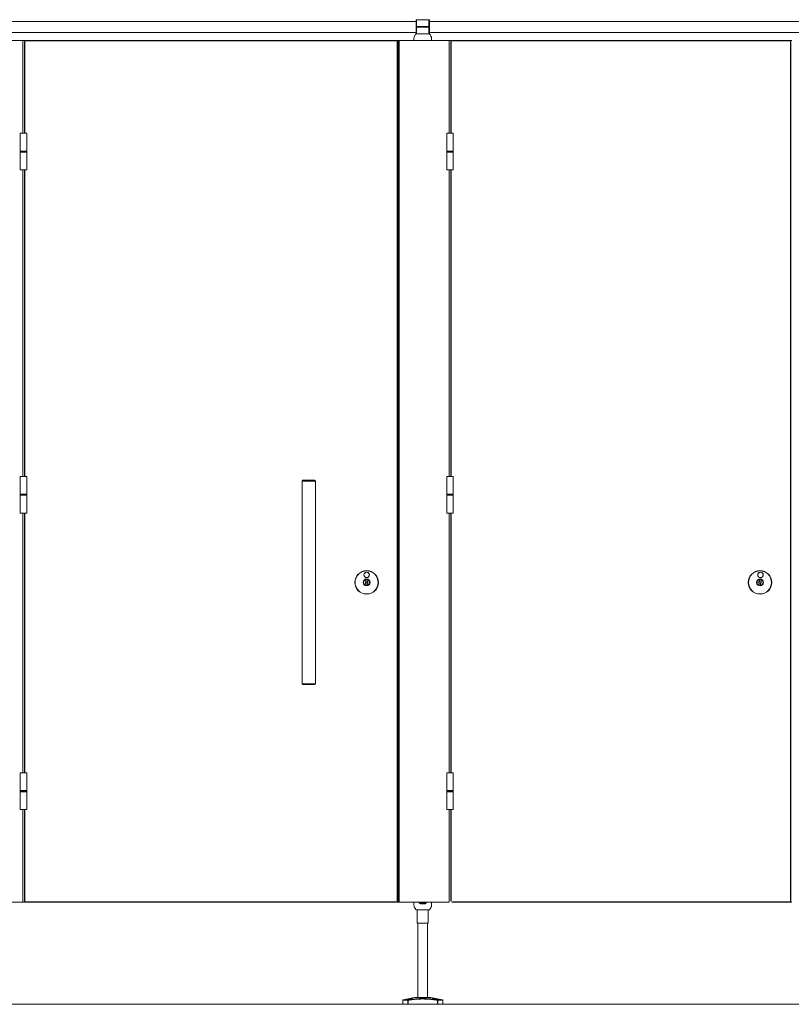
# Model space of a CAD drawing. Units: inches. Extents: x -485 to 12491, y 119 to 806.
# Drawn here: x 2754 to 2822, y 628 to 715 of the extents above; entities that cross this region are included whole.
import ezdxf

# ---------------------------------------------------------------- set-up
doc = ezdxf.new("R2010")
doc.units = ezdxf.units.IN
doc.header["$LTSCALE"] = 0.125
doc.header["$MEASUREMENT"] = 0
doc.layers.get('0').update_dxf_attribs({"lineweight": 9})

msp = doc.modelspace()

# ---------------------------------------------------------------- linework, layer by layer
for p, q in [((2752.84759, 714.98265), (2789.2176, 714.98265)), ((2789.25697, 715.1106), (2789.2176, 715.1106)), ((2789.2176, 715.1106), (2789.2176, 714.52005)), ((2789.25697, 714.52005), (2789.25697, 715.1106)), ((2790.35933, 715.1106), (2789.25697, 715.1106)), ((2789.58374, 715.13029), (2790.03256, 715.13029)), ((2790.3987, 715.1106), (2790.35933, 715.1106)), ((2790.35933, 715.1106), (2790.35933, 714.52005)), ((2790.3987, 714.52005), (2790.3987, 715.1106)), ((2790.3987, 714.98265), (2809.43347, 714.98265)), ((2809.43347, 714.98265), (2825.44722, 714.98265)), ((2789.2176, 714.52005), (2789.25697, 714.52005)), ((2789.25697, 714.461), (2789.2176, 714.461)), ((2789.2176, 714.461), (2789.2176, 713.87045)), ((2789.25697, 714.52005), (2790.35933, 714.52005)), ((2789.25697, 713.87045), (2789.25697, 714.461)), ((2790.35933, 714.461), (2789.25697, 714.461)), ((2789.65067, 714.52005), (2789.65067, 714.461)), ((2789.96563, 714.52005), (2789.96563, 714.461)), ((2790.35933, 714.52005), (2790.3987, 714.52005)), ((2790.3987, 714.461), (2790.35933, 714.461)), ((2790.35933, 714.461), (2790.35933, 713.87045)), ((2790.3987, 713.87045), (2790.3987, 714.461)), ((2754.34365, 713.2799), (2729.10069, 713.2799)), ((2752.84759, 713.9984), (2789.2176, 713.9984)), ((2754.34365, 713.2799), (2754.57987, 713.2799)), ((2754.34365, 705.06141), (2754.34365, 713.2799)), ((2754.52082, 713.20116), (2754.50113, 713.20116)), ((2754.50113, 713.20116), (2754.50113, 705.06141)), ((2754.52082, 705.06141), (2754.52082, 713.20116)), ((2787.49319, 713.2799), (2754.57987, 713.2799)), ((2754.57987, 713.2799), (2754.57987, 713.26021)), ((2754.57987, 713.26021), (2787.49319, 713.26021)), ((2787.49319, 713.26021), (2787.49319, 713.2799)), ((2787.49319, 713.2799), (2787.64759, 713.2799)), ((2787.55225, 713.20116), (2787.57193, 713.20116)), ((2787.55225, 713.20116), (2787.55225, 636.97084)), ((2787.57193, 636.97084), (2787.57193, 713.20116)), ((2787.69218, 713.2799), (2787.64759, 713.2799)), ((2787.64759, 636.8921), (2787.64759, 713.2799)), ((2787.69218, 636.8921), (2787.69218, 713.2799)), ((2787.72941, 713.2799), (2787.69218, 713.2799)), ((2792.14679, 713.2799), (2787.72941, 713.2799)), ((2787.72941, 713.2799), (2787.72941, 636.8921)), ((2789.2176, 713.87045), (2789.23043, 713.87045)), ((2790.38586, 713.87045), (2789.23043, 713.87045)), ((2789.25697, 713.87045), (2790.35933, 713.87045)), ((2790.38586, 713.87045), (2790.3987, 713.87045)), ((2790.3987, 713.9984), (2809.43347, 713.9984)), ((2792.14679, 713.2799), (2792.38301, 713.2799)), ((2792.14679, 705.06141), (2792.14679, 713.2799)), ((2792.32395, 713.20116), (2792.30427, 713.20116)), ((2792.30427, 713.20116), (2792.30427, 705.06141)), ((2792.32395, 705.06141), (2792.32395, 713.20116)), ((2822.36652, 713.2799), (2792.38301, 713.2799)), ((2792.38301, 713.2799), (2792.38301, 713.26021)), ((2792.38301, 713.26021), (2822.36652, 713.26021)), ((2809.43347, 713.9984), (2825.44722, 713.9984)), ((2822.36652, 713.2799), (2822.52092, 713.2799)), ((2822.36652, 713.26021), (2822.36652, 713.2799)), ((2822.42557, 713.20116), (2822.44526, 713.20116)), ((2822.42557, 713.20116), (2822.42557, 636.97084)), ((2822.44526, 636.97084), (2822.44526, 713.20116)), ((2754.12712, 705.06141), (2754.71767, 705.06141)), ((2754.12712, 703.48661), (2754.12712, 705.06141)), ((2754.71767, 703.48661), (2754.71767, 705.06141)), ((2791.93025, 705.06141), (2792.5208, 705.06141)), ((2791.93025, 703.48661), (2791.93025, 705.06141)), ((2792.5208, 703.48661), (2792.5208, 705.06141)), ((2754.71767, 703.48661), (2754.12712, 703.48661)), ((2754.71767, 703.47677), (2754.12712, 703.47677)), ((2754.12712, 703.39803), (2754.12712, 703.47677)), ((2754.12712, 703.39803), (2754.71767, 703.39803)), ((2754.12712, 703.38819), (2754.71767, 703.38819)), ((2754.12712, 703.38819), (2754.12712, 701.81339)), ((2754.71767, 703.39803), (2754.71767, 703.47677)), ((2754.71767, 703.38819), (2754.71767, 701.81339)), ((2792.5208, 703.48661), (2791.93025, 703.48661)), ((2792.5208, 703.47677), (2791.93025, 703.47677)), ((2791.93025, 703.39803), (2791.93025, 703.47677)), ((2791.93025, 703.39803), (2792.5208, 703.39803)), ((2791.93025, 703.38819), (2792.5208, 703.38819)), ((2791.93025, 703.38819), (2791.93025, 701.81339)), ((2792.5208, 703.39803), (2792.5208, 703.47677)), ((2792.5208, 703.38819), (2792.5208, 701.81339)), ((2754.71767, 701.81339), (2754.12712, 701.81339)), ((2754.34365, 674.63829), (2754.34365, 701.81339)), ((2754.50113, 701.81339), (2754.50113, 674.63829)), ((2754.52082, 674.63829), (2754.52082, 701.81339)), ((2792.5208, 701.81339), (2791.93025, 701.81339)), ((2792.14679, 674.63829), (2792.14679, 701.81339)), ((2792.30427, 701.81339), (2792.30427, 674.63829)), ((2792.32395, 674.63829), (2792.32395, 701.81339)), ((2754.12712, 674.63829), (2754.71767, 674.63829)), ((2754.12712, 673.06349), (2754.12712, 674.63829)), ((2754.71767, 673.06349), (2754.71767, 674.63829)), ((2779.18612, 674.29358), (2779.10738, 674.21484)), ((2780.28848, 674.21484), (2779.10738, 674.21484)), ((2779.10738, 674.21484), (2779.10738, 656.26212)), ((2779.18612, 674.29358), (2780.20974, 674.29358)), ((2780.20974, 674.29358), (2780.28848, 674.21484)), ((2780.28848, 674.21484), (2780.28848, 656.26212)), ((2791.93025, 674.63829), (2792.5208, 674.63829)), ((2791.93025, 673.06349), (2791.93025, 674.63829)), ((2792.5208, 673.06349), (2792.5208, 674.63829)), ((2754.71767, 673.06349), (2754.12712, 673.06349)), ((2754.71767, 673.05365), (2754.12712, 673.05365)), ((2754.12712, 672.97491), (2754.12712, 673.05365)), ((2754.71767, 672.97491), (2754.71767, 673.05365)), ((2792.5208, 673.06349), (2791.93025, 673.06349)), ((2792.5208, 673.05365), (2791.93025, 673.05365)), ((2791.93025, 672.97491), (2791.93025, 673.05365)), ((2792.5208, 672.97491), (2792.5208, 673.05365)), ((2754.12712, 672.97491), (2754.71767, 672.97491)), ((2754.12712, 672.96507), (2754.71767, 672.96507)), ((2754.12712, 672.96507), (2754.12712, 671.39027)), ((2754.71767, 672.96507), (2754.71767, 671.39027)), ((2791.93025, 672.97491), (2792.5208, 672.97491)), ((2791.93025, 672.96507), (2792.5208, 672.96507)), ((2791.93025, 672.96507), (2791.93025, 671.39027)), ((2792.5208, 672.96507), (2792.5208, 671.39027)), ((2754.71767, 671.39027), (2754.12712, 671.39027)), ((2754.34365, 648.35861), (2754.34365, 671.39027)), ((2754.50113, 671.39027), (2754.50113, 648.35861)), ((2754.52082, 648.35861), (2754.52082, 671.39027)), ((2792.5208, 671.39027), (2791.93025, 671.39027)), ((2792.14679, 648.35861), (2792.14679, 671.39027)), ((2792.30427, 671.39027), (2792.30427, 648.35861)), ((2792.32395, 648.35861), (2792.32395, 671.39027)), ((2784.77666, 665.51774), (2784.77666, 665.52779)), ((2784.77666, 665.49758), (2784.77666, 665.51774)), ((2784.77666, 665.33888), (2784.77666, 665.49758)), ((2784.77666, 665.31517), (2784.77666, 665.16179)), ((2784.89477, 665.52779), (2784.89477, 665.51774)), ((2784.89477, 665.51774), (2784.89477, 665.49758)), ((2784.89477, 665.49758), (2784.89477, 665.33888)), ((2784.89477, 665.31517), (2784.89477, 665.16179)), ((2819.6545, 665.31844), (2819.64568, 665.16532)), ((2819.65586, 665.34211), (2819.66499, 665.50055)), ((2819.66499, 665.50055), (2819.66615, 665.52067)), ((2819.66615, 665.52067), (2819.66673, 665.53071)), ((2819.77241, 665.31165), (2819.76359, 665.15852)), ((2819.78291, 665.49376), (2819.77378, 665.33531)), ((2819.78407, 665.51388), (2819.78291, 665.49376)), ((2819.78464, 665.52391), (2819.78407, 665.51388)), ((2784.77666, 664.97938), (2784.77666, 665.13809)), ((2784.77666, 664.95923), (2784.77666, 664.97938)), ((2784.77666, 664.94917), (2784.77666, 664.95923)), ((2784.89477, 665.13809), (2784.89477, 664.97938)), ((2784.89477, 664.97938), (2784.89477, 664.95923)), ((2784.89477, 664.95923), (2784.89477, 664.94917)), ((2819.63345, 664.95305), (2819.63402, 664.96308)), ((2819.63402, 664.96308), (2819.63518, 664.9832)), ((2819.63518, 664.9832), (2819.64431, 665.14165)), ((2819.75194, 664.95629), (2819.75136, 664.94625)), ((2819.7531, 664.97641), (2819.75194, 664.95629)), ((2819.76223, 665.13486), (2819.7531, 664.97641)), ((2779.10738, 656.26212), (2780.28848, 656.26212)), ((2779.18612, 656.18338), (2779.10738, 656.26212)), ((2780.20974, 656.18338), (2779.18612, 656.18338)), ((2780.20974, 656.18338), (2780.28848, 656.26212)), ((2754.12712, 648.35861), (2754.71767, 648.35861)), ((2754.12712, 646.78381), (2754.12712, 648.35861)), ((2754.71767, 646.78381), (2754.71767, 648.35861)), ((2791.93025, 648.35861), (2792.5208, 648.35861)), ((2791.93025, 646.78381), (2791.93025, 648.35861)), ((2792.5208, 646.78381), (2792.5208, 648.35861)), ((2754.71767, 646.78381), (2754.12712, 646.78381)), ((2754.71767, 646.77397), (2754.12712, 646.77397)), ((2754.12712, 646.69523), (2754.12712, 646.77397)), ((2754.12712, 646.69523), (2754.71767, 646.69523)), ((2754.12712, 646.68538), (2754.71767, 646.68538)), ((2754.12712, 646.68538), (2754.12712, 645.11058)), ((2754.71767, 646.69523), (2754.71767, 646.77397)), ((2754.71767, 646.68538), (2754.71767, 645.11058)), ((2792.5208, 646.78381), (2791.93025, 646.78381)), ((2792.5208, 646.77397), (2791.93025, 646.77397)), ((2791.93025, 646.69523), (2791.93025, 646.77397)), ((2791.93025, 646.69523), (2792.5208, 646.69523)), ((2791.93025, 646.68538), (2792.5208, 646.68538)), ((2791.93025, 646.68538), (2791.93025, 645.11058)), ((2792.5208, 646.69523), (2792.5208, 646.77397)), ((2792.5208, 646.68538), (2792.5208, 645.11058)), ((2754.71767, 645.11058), (2754.12712, 645.11058)), ((2754.34365, 636.8921), (2754.34365, 645.11058)), ((2754.50113, 645.11058), (2754.50113, 636.97084)), ((2754.52082, 636.97084), (2754.52082, 645.11058)), ((2792.5208, 645.11058), (2791.93025, 645.11058)), ((2792.14679, 636.8921), (2792.14679, 645.11058)), ((2792.30427, 645.11058), (2792.30427, 636.97084)), ((2792.32395, 636.97084), (2792.32395, 645.11058)), ((2729.10069, 636.8921), (2754.34365, 636.8921)), ((2754.57987, 636.8921), (2754.34365, 636.8921)), ((2754.52082, 636.97084), (2754.50113, 636.97084)), ((2787.49319, 636.91178), (2754.57987, 636.91178)), ((2754.57987, 636.91178), (2754.57987, 636.8921)), ((2754.57987, 636.8921), (2787.49319, 636.8921)), ((2787.49319, 636.91178), (2787.49319, 636.8921)), ((2787.49319, 636.8921), (2787.64759, 636.8921)), ((2787.55225, 636.97084), (2787.57193, 636.97084)), ((2787.69218, 636.8921), (2787.64759, 636.8921)), ((2787.72941, 636.8921), (2787.69218, 636.8921)), ((2787.72941, 636.8921), (2792.14679, 636.8921)), ((2789.49782, 636.8921), (2789.49185, 636.8921)), ((2789.49782, 636.8921), (2789.57656, 636.8921)), ((2790.83177, 636.8921), (2789.57656, 636.8921)), ((2789.60145, 636.79368), (2789.60145, 636.75431)), ((2789.7983, 636.79368), (2789.60145, 636.79368)), ((2789.60145, 636.75431), (2789.7983, 636.75431)), ((2789.7983, 636.8921), (2789.7983, 636.79368)), ((2789.81799, 636.81336), (2789.7983, 636.81336)), ((2789.7983, 636.79368), (2789.7983, 636.75431)), ((2789.81799, 636.79368), (2789.81799, 636.8921)), ((2789.81799, 636.75431), (2789.81799, 636.79368)), ((2790.01484, 636.79368), (2789.81799, 636.79368)), ((2789.81799, 636.75431), (2790.01484, 636.75431)), ((2790.01484, 636.75431), (2790.01484, 636.79368)), ((2790.83177, 636.8921), (2790.87114, 636.8921)), ((2822.36652, 636.91178), (2792.38301, 636.91178)), ((2792.38301, 636.8921), (2822.36652, 636.8921)), ((2822.36652, 636.91178), (2822.36652, 636.8921)), ((2822.36652, 636.8921), (2822.52092, 636.8921)), ((2822.42557, 636.97084), (2822.44526, 636.97084)), ((2789.23043, 636.22281), (2790.38586, 636.22281)), ((2789.31602, 636.22281), (2789.31602, 635.04171)), ((2790.30027, 636.22281), (2790.30027, 635.04171)), ((2790.30027, 635.04171), (2789.31602, 635.04171)), ((2789.37508, 628.42753), (2789.37508, 635.04171)), ((2790.24122, 628.42753), (2790.24122, 635.04171)), ((2273.52133, 627.83698), (3326.52133, 627.83698)), ((2692.05352, 627.83698), (2864.59359, 627.83698)), ((2788.03649, 627.83698), (2788.03649, 628.19805)), ((2788.47575, 628.19805), (2788.03649, 628.19805)), ((2788.47575, 627.83698), (2788.03649, 627.83698)), ((2789.0798, 628.42753), (2788.06856, 628.23673)), ((2788.06856, 628.23673), (2788.49987, 628.23673)), ((2788.6937, 628.27005), (2788.42873, 628.27005)), ((2788.47575, 628.19805), (2788.47575, 627.83698)), ((2788.50536, 628.19805), (2788.47575, 628.19805)), ((2788.50536, 627.83698), (2788.47575, 627.83698)), ((2788.50536, 628.19805), (2788.49987, 628.23673)), ((2788.50536, 627.83698), (2788.50536, 628.19805)), ((2788.50536, 627.83698), (2791.11093, 627.83698)), ((2789.0663, 627.83698), (2788.62704, 627.83698)), ((2790.53649, 628.42753), (2789.0798, 628.42753)), ((2790.53649, 628.42753), (2791.54773, 628.23673)), ((2791.18756, 628.27005), (2790.9226, 628.27005)), ((2791.11642, 628.23673), (2791.11093, 628.19805)), ((2791.11093, 628.19805), (2791.11093, 627.83698)), ((2791.14054, 628.19805), (2791.11093, 628.19805)), ((2791.14054, 627.83698), (2791.11093, 627.83698)), ((2791.11642, 628.23673), (2791.54773, 628.23673)), ((2791.14054, 627.83698), (2791.14054, 628.19805)), ((2791.5798, 628.19805), (2791.14054, 628.19805)), ((2791.5798, 627.83698), (2791.14054, 627.83698)), ((2791.5798, 627.83698), (2791.5798, 628.19805))]:
    msp.add_line(p, q)
for centre, radius in [((2784.83572, 665.23848), 1.0433), ((2784.83572, 665.23848), 1.03346), ((2784.83572, 665.23848), 1.02362), ((2784.83572, 665.90777), 0.24606), ((2784.83572, 665.90777), 0.23622), ((2819.70904, 665.23848), 1.0433), ((2819.70904, 665.23848), 1.03346), ((2819.70904, 665.23848), 1.02362), ((2819.74754, 665.90666), 0.24606), ((2819.74754, 665.90666), 0.23622), ((2784.83572, 665.23848), 0.30512), ((2784.83572, 665.23848), 0.29527), ((2819.70904, 665.23848), 0.30512), ((2819.70904, 665.23848), 0.29528)]:
    msp.add_circle(centre, radius)
for centre, radius, start, end in [((2789.58374, 715.09879), 0.0315, 90, 157.9756872), ((2790.03256, 715.09879), 0.0315, 22.0243128, 90), ((2754.57987, 713.20116), 0.07874, 90, 180), ((2754.57987, 713.20116), 0.05906, 90, 180), ((2787.49319, 713.20116), 0.07874, 0, 90), ((2787.49319, 713.20116), 0.05905, 0, 90), ((2791.1814, 713.2799), 2.16535, 174.8511438, 180), ((2789.65217, 713.41769), 0.62992, 135.572996, 174.8511438), ((2789.23043, 713.83108), 0.03937, 90, 135.572996), ((2790.38586, 713.83108), 0.03937, 44.427004, 90), ((2789.96413, 713.41769), 0.62992, 5.1488562, 44.427004), ((2788.43489, 713.2799), 2.16535, 0, 5.1488562), ((2792.38301, 713.20116), 0.07874, 90, 180), ((2792.38301, 713.20116), 0.05906, 90, 180), ((2822.36652, 713.20116), 0.07874, 0, 90), ((2822.36652, 713.20116), 0.05906, 0, 90), ((2754.13696, 703.47677), 0.00984, 90, 180), ((2754.13696, 703.39803), 0.00984, 180, 270), ((2754.70782, 703.47677), 0.00984, 0, 90), ((2754.70782, 703.39803), 0.00984, 270, 0), ((2791.9401, 703.47677), 0.00984, 90, 180), ((2791.9401, 703.39803), 0.00984, 180, 270), ((2792.51096, 703.47677), 0.00984, 0, 90), ((2792.51096, 703.39803), 0.00984, 270, 0), ((2754.13696, 673.05365), 0.00984, 90, 180), ((2754.70782, 673.05365), 0.00984, 0, 90), ((2791.9401, 673.05365), 0.00984, 90, 180), ((2792.51096, 673.05365), 0.00984, 0, 90), ((2754.13696, 672.97491), 0.00984, 180, 270), ((2754.70782, 672.97491), 0.00984, 270, 0), ((2791.9401, 672.97491), 0.00984, 180, 270), ((2792.51096, 672.97491), 0.00984, 270, 0), ((2784.83572, 665.23848), 0.28543, 101.940544, 258.059456), ((2784.83572, 665.23848), 0.26575, 102.8395884, 257.1604116), ((2784.83572, 665.23848), 0.11648, 120.465117, 239.534883), ((2784.83572, 665.23848), 0.09679, 127.598768, 232.401232), ((2784.83572, 665.23848), 0.28543, 281.940544, 78.059456), ((2784.83572, 665.23848), 0.26575, 282.8395884, 77.1604116), ((2784.83572, 665.23848), 0.11648, 300.465117, 59.534883), ((2784.83572, 665.23848), 0.09679, 307.598768, 52.401232), ((2819.70904, 665.23848), 0.28543, 98.6430012, 254.7619132), ((2819.70904, 665.23848), 0.26575, 99.5420456, 253.8628688), ((2819.70904, 665.23848), 0.11648, 117.1675742, 236.2373402), ((2819.70904, 665.23848), 0.09679, 124.3012251, 229.1036892), ((2819.70904, 665.23848), 0.28543, 278.6430012, 74.7619132), ((2819.70904, 665.23848), 0.26575, 279.5420456, 73.8628688), ((2819.70904, 665.23848), 0.11648, 297.1675742, 56.2373402), ((2819.70904, 665.23848), 0.09679, 304.3012251, 49.1036892), ((2754.13696, 646.77397), 0.00984, 90, 180), ((2754.13696, 646.69523), 0.00984, 180, 270), ((2754.70782, 646.77397), 0.00984, 0, 90), ((2754.70782, 646.69523), 0.00984, 270, 0), ((2791.9401, 646.77397), 0.00984, 90, 180), ((2791.9401, 646.69523), 0.00984, 180, 270), ((2792.51096, 646.77397), 0.00984, 0, 90), ((2792.51096, 646.69523), 0.00984, 270, 0), ((2754.57987, 636.97084), 0.07874, 180, 270), ((2754.57987, 636.97084), 0.05905, 180, 270), ((2787.49319, 636.97084), 0.07874, 270, 0), ((2787.49319, 636.97084), 0.05906, 270, 0), ((2791.1814, 636.81336), 2.16535, 177.9147546, 185.1488562), ((2789.65217, 636.67557), 0.62992, 185.1488562, 224.427004), ((2789.60145, 636.8921), 0.1378, 180, 270), ((2789.60145, 636.8921), 0.09843, 180, 270), ((2790.01484, 636.8921), 0.1378, 270, 0), ((2790.01484, 636.8921), 0.09843, 270, 0), ((2789.96413, 636.67557), 0.62992, 315.572996, 354.8511438), ((2788.43489, 636.81336), 2.16535, 354.8511438, 2.0852454), ((2822.36652, 636.97084), 0.07874, 270, 0), ((2822.36652, 636.97084), 0.05905, 270, 0), ((2789.23043, 636.26218), 0.03937, 224.427004, 270), ((2790.38586, 636.26218), 0.03937, 270, 315.572996), ((2788.07586, 628.19805), 0.03937, 100.6849124, 180), ((2788.42873, 628.0732), 0.19685, 90, 122.315757), ((2791.18756, 628.0732), 0.19685, 57.684243, 90), ((2791.54043, 628.19805), 0.03937, 0, 79.3150876)]:
    msp.add_arc(centre, radius, start, end)
for centre, start_param, end_param in [((2788.50536, 628.19805), 0.1864869, 1.57079633), ((2791.11093, 628.19805), 4.71238898, 6.09669841)]:
    msp.add_ellipse(centre, major_axis=(0, 0.03937), ratio=0.75206328, start_param=start_param, end_param=end_param)
for points, weights in [([(2784.77666, 665.31517), (2784.77666, 665.32593), (2784.77666, 665.33888)], [1.12671885867, 1.06828352224, 1.00036258877]), ([(2784.89477, 665.33888), (2784.89477, 665.32593), (2784.89477, 665.31517)], [1.00036258877, 1.06828352224, 1.12671885867]), ([(2819.6545, 665.31844), (2819.65512, 665.32918), (2819.65586, 665.34211)], [1.12671885867, 1.06828352224, 1.00036258877]), ([(2819.77378, 665.33531), (2819.77303, 665.32239), (2819.77241, 665.31165)], [1.00036258877, 1.06828352224, 1.12671885867]), ([(2784.77666, 665.13809), (2784.77666, 665.15103), (2784.77666, 665.16179)], [1.00036258877, 1.06828352224, 1.12671885867]), ([(2784.89477, 665.16179), (2784.89477, 665.15103), (2784.89477, 665.13809)], [1.12671885867, 1.06828352224, 1.00036258877]), ([(2819.64431, 665.14165), (2819.64506, 665.15458), (2819.64568, 665.16532)], [1.00036258877, 1.06828352224, 1.12671885867]), ([(2819.76359, 665.15852), (2819.76297, 665.14778), (2819.76223, 665.13486)], [1.12671885867, 1.06828352224, 1.00036258877])]:
    msp.add_rational_spline(points, weights, degree=2)
for points, knots in [([(2788.5133, 628.30346), (2788.54488, 628.30984), (2788.58095, 628.31672), (2788.65357, 628.32958), (2788.69012, 628.33556), (2788.75425, 628.34499), (2788.78678, 628.34919), (2788.84414, 628.35482), (2788.86898, 628.35622), (2788.90632, 628.35622), (2788.9216, 628.35482), (2788.93955, 628.34919), (2788.94222, 628.34499), (2788.9367, 628.33556), (2788.92786, 628.32958), (2788.89816, 628.31672), (2788.8773, 628.30984), (2788.82283, 628.29491), (2788.78234, 628.28589), (2788.69302, 628.26948), (2788.6442, 628.26207), (2788.55352, 628.25041), (2788.50661, 628.24549), (2788.42427, 628.23898), (2788.38884, 628.23737), (2788.3382, 628.23737), (2788.32025, 628.23898), (2788.30704, 628.24549), (2788.31178, 628.25041), (2788.33947, 628.26207), (2788.36413, 628.26948), (2788.42988, 628.28589), (2788.47096, 628.29491), (2788.5133, 628.30346)], [0, 0, 0, 0, 0.26215015, 0.26215015, 0.52430031, 0.52430031, 0.78079558, 0.78079558, 1.03729084, 1.03729084, 1.29378611, 1.29378611, 1.55028138, 1.55028138, 1.81243154, 1.81243154, 2.07458169, 2.07458169, 2.42591988, 2.42591988, 2.77725807, 2.77725807, 3.12509919, 3.12509919, 3.47294031, 3.47294031, 3.82078143, 3.82078143, 4.16862255, 4.16862255, 4.51996074, 4.51996074, 4.87129892, 4.87129892, 4.87129892, 4.87129892]), ([(2791.11642, 628.23673), (2790.96502, 628.25818), (2790.81319, 628.27811), (2790.48692, 628.31471), (2790.31233, 628.33045), (2790.02761, 628.34516), (2789.91784, 628.34816), (2789.7532, 628.34816), (2789.69833, 628.34742), (2789.55576, 628.34362), (2789.46809, 628.33945), (2789.24052, 628.32455), (2789.10085, 628.31143), (2788.80733, 628.27867), (2788.65343, 628.25848), (2788.49987, 628.23673)], [0, 0, 0, 0, 1.16310028, 1.16310028, 2.49235774, 2.49235774, 3.32314365, 3.32314365, 3.7385366, 3.7385366, 4.40316533, 4.40316533, 5.4665713, 5.4665713, 6.64628729, 6.64628729, 6.64628729, 6.64628729]), ([(2788.50536, 628.19805), (2788.65864, 628.2198), (2788.81217, 628.23998), (2789.10472, 628.27275), (2789.2438, 628.28586), (2789.47018, 628.30076), (2789.55734, 628.30494), (2789.69903, 628.30873), (2789.75355, 628.30947), (2789.91714, 628.30947), (2790.02622, 628.30647), (2790.30933, 628.29176), (2790.48314, 628.27602), (2790.80834, 628.23943), (2790.95981, 628.21949), (2791.11093, 628.19805)], [-6.64628729, -6.64628729, -6.64628729, -6.64628729, -5.4665713, -5.4665713, -4.40316533, -4.40316533, -3.7385366, -3.7385366, -3.32314365, -3.32314365, -2.49235774, -2.49235774, -1.16310028, -1.16310028, 0, 0, 0, 0]), ([(2791.103, 628.30346), (2791.14533, 628.29491), (2791.18641, 628.28589), (2791.25216, 628.26948), (2791.27683, 628.26207), (2791.30451, 628.25041), (2791.30925, 628.24549), (2791.29604, 628.23898), (2791.27809, 628.23737), (2791.22745, 628.23737), (2791.19202, 628.23898), (2791.10968, 628.24549), (2791.06277, 628.25041), (2790.97209, 628.26207), (2790.92327, 628.26948), (2790.83395, 628.28589), (2790.79346, 628.29491), (2790.739, 628.30984), (2790.71813, 628.31672), (2790.68843, 628.32958), (2790.67959, 628.33556), (2790.67408, 628.34499), (2790.67674, 628.34919), (2790.69469, 628.35482), (2790.70997, 628.35622), (2790.74732, 628.35622), (2790.77215, 628.35482), (2790.82952, 628.34919), (2790.86204, 628.34499), (2790.92617, 628.33556), (2790.96272, 628.32958), (2791.03534, 628.31672), (2791.07141, 628.30984), (2791.103, 628.30346)], [0, 0, 0, 0, 0.35133819, 0.35133819, 0.70267638, 0.70267638, 1.0505175, 1.0505175, 1.39835862, 1.39835862, 1.74619974, 1.74619974, 2.09404086, 2.09404086, 2.44537905, 2.44537905, 2.79671724, 2.79671724, 3.05886739, 3.05886739, 3.32101754, 3.32101754, 3.57751281, 3.57751281, 3.83400808, 3.83400808, 4.09050335, 4.09050335, 4.34699862, 4.34699862, 4.60914877, 4.60914877, 4.87129892, 4.87129892, 4.87129892, 4.87129892])]:
    msp.add_open_spline(points, degree=3, knots=knots)

doc.saveas('drawing.dxf')
